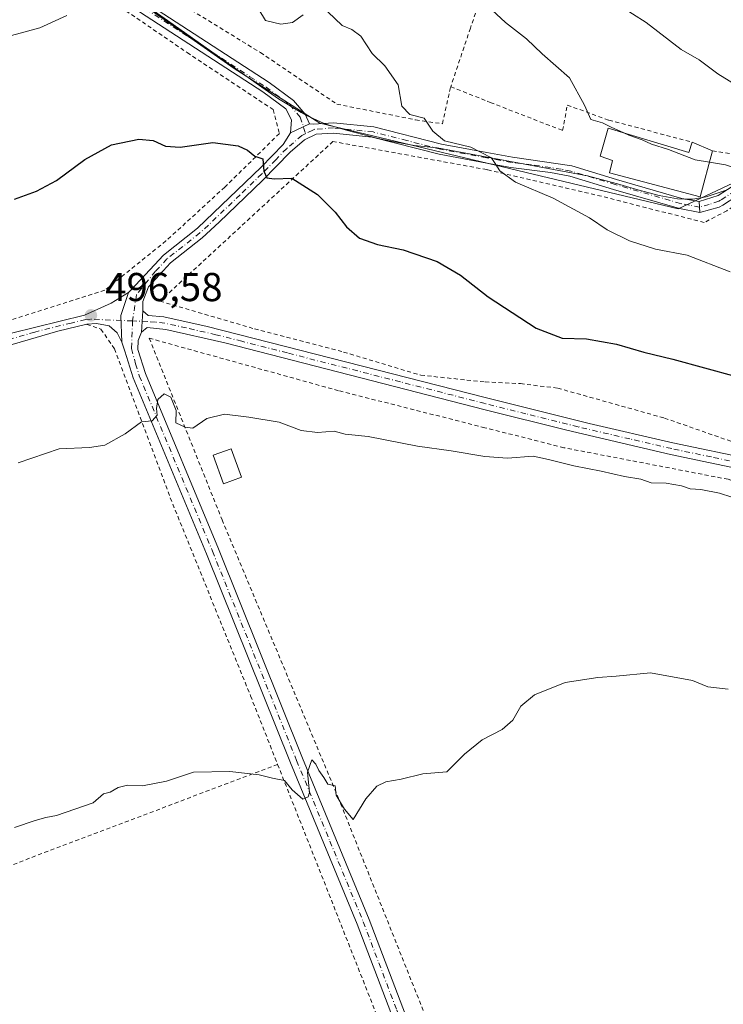
# Model space of a CAD drawing. Units: metres. Extents: x 579890 to 583338, y 4752031 to 4754384.
# Drawn here: x 581420 to 581595, y 4753737 to 4753981 of the extents above; entities that cross this region are included whole.
import ezdxf

# ---------------------------------------------------------------- set-up
doc = ezdxf.new("R2010")
doc.units = ezdxf.units.M
doc.header["$MEASUREMENT"] = 0
doc.linetypes.add('DGN Style 2', pattern=[1.6480167562047852, 0.988810053722871, -0.6592067024819142])
doc.linetypes.add('DGN Style 4', pattern=[2.6384748266838614, 1.318413404963828, -0.6592067024819142, 0.001648016756204785, -0.6592067024819142])
for name, color, linetype, lineweight in [('Alambrada', 7, 'DGN Style 2', 0), ('Camino Cxs', 7, 'Continuous', 0), ('Camino eje', 30, 'DGN Style 4', 13), ('Cultivos leñosos CxS', 92, 'Continuous', 0), ('Curva de nivel maestra', 30, 'Continuous', 30), ('Curva de nivel normal', 30, 'Continuous', 0), ('Edificación ligera Cxs', 1, 'Continuous', 0), ('Edificación religiosa Cxs', 192, 'Continuous', 13), ('Espacio natural protegido', 121, 'Continuous', 13), ('Espacio natural protegido CxS', 121, 'Continuous', 0), ('Pastizal CxS', 92, 'Continuous', 0), ('Pista no pavimentada Cxs', 111, 'Continuous', 0), ('Pista no pavimentada eje', 91, 'DGN Style 4', 0), ('Pista pavimentada Cxs', 135, 'Continuous', 0), ('Pista pavimentada eje', 135, 'DGN Style 4', 0), ('Prado CxS', 92, 'Continuous', 0), ('Punto de cota en terreno', 7, 'Continuous', 0), ('Rótulo de punto de cota en terreno', 7, 'Continuous', 0)]:
    doc.layers.add(name, color=color, linetype=linetype, lineweight=lineweight)
doc.styles.add('Style-Arial', font='txt')

# ---------------------------------------------------------------- blocks, each defined once
blk = doc.blocks.new('*U22')
at = {"layer": 'Prado CxS', "color": 92, "linetype": 'Continuous', "lineweight": 0}
blk.add_polyline3d([(581425.6479000002, 4754002.545299999, 507.2774999999965), (581473.3976999996, 4753968.9911, 502.8559999999998), (581494.6919, 4753955.4397, 501.8227000000043), (581583.7392999995, 4753934.144300001, 508.3592000000062), (581602.8963000001, 4753943.168099999, 510.8441000000021), (581621.6124999998, 4753947.0395, 512.8972999999969), (581637.7462999999, 4753941.2303, 514.0163999999932), (581639.0367000002, 4753914.771299999, 508.4483000000037), (581654.5255000005, 4753905.7345, 507.4492999999929), (581684.2137000002, 4753916.706300001, 511.0598999999929), (581697.7670999998, 4753945.1021, 518.1083999999975), (581685.3217000002, 4753969.414100001, 523.824299999993), (581718.7295000004, 4753972.293099999, 523.1791999999987)], dxfattribs=at)
blk = doc.blocks.new('5PATER')
at = {"layer": 'Cultivos leñosos CxS', "linetype": 'Continuous', "lineweight": 0}
h = blk.add_hatch(color=51, dxfattribs=at)
edge = h.paths.add_edge_path()
edge.add_ellipse((0, 0), major_axis=(-0.1095731443231308, -0.1110710700762829), ratio=0.9994222409660322, start_angle=0, end_angle=360)

msp = doc.modelspace()

# ---------------------------------------------------------------- linework, layer by layer
at = {"layer": 'Alambrada', "color": 7, "linetype": 'DGN Style 2', "lineweight": 0, "extrusion": (0.3555231788464409, -0.9011614895596765, 0.2480145944042544), "elevation": -4077085.249677201, "flags": 128}
msp.add_lwpolyline([(2285503.5017026, 1044294.693793495), (2285436.956258071, 1044298.514465438), (2285354.986608946, 1044297.74285755)], dxfattribs=at)
at = {"layer": 'Alambrada', "color": 7, "linetype": 'DGN Style 2', "lineweight": 0, "extrusion": (0.01156342127197093, -0.02924129743900786, 0.9995054946385089), "elevation": -131793.047101802, "flags": 128}
msp.add_lwpolyline([(2288894.749855448, 4204794.075068993), (2288894.749855448, 4204723.637019743)], dxfattribs=at)
at = {"layer": 'Alambrada', "color": 7, "linetype": 'DGN Style 2', "lineweight": 0}
for points in [[(581447.2100999998, 4754142.4901, 548.979600000006), (581432.5401, 4754116.970100001, 536.2158999999956), (581405.8901000004, 4754080.090100001, 526.4991000000009), (581379.4200999998, 4754042.4101, 516.0155999999988), (581405.0201000003, 4754024.7401, 514.3188999999984), (581430.3000999996, 4754005.690099999, 507.8913999999932), (581460.0100999996, 4753985.220100001, 512.8301999999967), (581479.9401000004, 4753972.9801, 509.1540999999997), (581498.9401000004, 4753960.1801, 507.562699999995), (581518.5000999998, 4753956.2501, 508.133600000001), (581525.1401000004, 4753955.300100001, 508.3383999999933), (581527.2100999998, 4753964.5001, 510.8215000000055)], [(581592.2100999998, 4753948.5701, 514.4640999999974), (581606.0500999996, 4753946.420100001, 521.4621999999945), (581627.7801000001, 4753964.3301, 531.3610999999946), (581653.1700999998, 4753982.170100001, 538.5543999999937), (581668.8901000004, 4753993.850099999, 538.6993999999977), (581676.7001, 4754001.9301, 544.5201999999991), (581682.0100999996, 4754011.540100001, 546.5666000000056), (581678.4901000002, 4754021.9301, 548.5310000000027), (581674.1401000004, 4754028.2501, 548.2020000000048), (581667.5301000001, 4754034.7401, 550.8108000000066), (581651.2100999998, 4754046.0101, 551.5166999999929), (581607.2901, 4754069.460100001, 550.921100000007), (581562.7801000001, 4754088.8101, 552.6765000000014), (581556.6901000004, 4754065.690099999, 534.6052999999956), (581545.7801000001, 4754025.460100001, 523.9602000000014), (581539.2600999996, 4754000.3301, 516.2200000000012), (581536.5100999996, 4753992.170100001, 518.5476000000053), (581532.1001000004, 4753979.0601, 513.3614999999991), (581527.2100999998, 4753964.5001, 510.8215000000055)], [(581361.3201000001, 4754042.590100001, 516.8411000000051), (581365.5701000001, 4754039.300100001, 516.314400000003), (581395.5301000001, 4754019.610099999, 511.1065999999992), (581435.6601, 4753990.8101, 506.1977999999945), (581461.7301000003, 4753972.9801, 510.3273000000045), (581483.1001000004, 4753958.8201, 505.7308000000049), (581484.6601, 4753952.890100001, 503.7455000000046), (581471.1001000004, 4753939.540100001, 500.4870999999985), (581456.4901000002, 4753926.1801, 498.8396999999969), (581441.2901, 4753913.940099999, 498.0718000000052), (581375.6501000002, 4753893.220100001, 499.0212000000029), (581338.3400999998, 4753882.420100001, 501.9817999999942)], [(581527.2100999998, 4753964.5001, 510.8215000000055), (581536.2801000001, 4753960.890100001, 509.2275999999983), (581537.0500999996, 4753960.5801, 509.8151000000071), (581555.0100999996, 4753953.610099999, 515.511599999998), (581556.1700999998, 4753959.9301, 514.8208000000013), (581566.4901000002, 4753956.170100001, 513.4302000000025), (581587.2100999998, 4753950.7401, 522.905700000003)], [(581629.2600999996, 4753954.7301, 531.4005999999936), (581614.9401000004, 4753946.9801, 524.4611000000004), (581595.8201000001, 4753933.690099999, 508.8785999999964), (581590.1801000005, 4753930.7401, 508.2810999999929), (581566.2600999996, 4753936.9001, 507.732600000003), (581536.3701, 4753943.850099999, 505.4839000000065), (581536.1601, 4753943.9001, 505.4713000000047), (581497.9700999996, 4753950.890100001, 501.9107999999979), (581455.0100999996, 4753911.220100001, 496.9149999999936), (581478.4901000002, 4753904.340100001, 496.9296999999933), (581500.6201, 4753898.5801, 497.4324999999953), (581519.7801000001, 4753892.8201, 496.795499999993), (581535.7801000001, 4753891.1601, 498.040599999993), (581544.5301000001, 4753890.7301, 501.6870999999956), (581553.7801000001, 4753889.610099999, 505.6609999999928), (581580.3000999996, 4753882.170100001, 498.7848999999987), (581598.8901000004, 4753875.690099999, 497.5663000000059), (581621.1401000004, 4753870.1801, 497.8794000000053), (581635.6501000002, 4753867.460100001, 502.3117000000057), (581659.5301000001, 4753863.850099999, 508.8435999999929), (581668.2100999998, 4753861.140100001, 500.1502000000037), (581682.4200999998, 4753858.970100001, 500.3910999999935), (581693.6601, 4753858.890100001, 499.7685999999958)], [(581436.8201000001, 4753905.460100001, 498.770399999994), (581440.3400999998, 4753904.2601, 496.9379000000045), (581443.7301000003, 4753899.380100001, 496.2024999999995), (581457.5701000001, 4753862.350099999, 493.9606000000058), (581477.5000999998, 4753813.140100001, 491.1824999999953), (581484.2301000003, 4753796.130100001, 490.4149000000034)], [(581631.6901000004, 4753857.050100001, 504.2109999999957), (581596.1001000004, 4753866.970100001, 498.9922999999981), (581555.3300999999, 4753874.8201, 499.1803999999975), (581535.6901000004, 4753879.790100001, 498.5008999999991), (581499.3400999998, 4753888.9801, 497.9640999999974), (581452.3300999999, 4753902.020099999, 497.6091000000015), (581470.4200999998, 4753856.9101, 496.7428000000073), (581499.2600999996, 4753787.940099999, 493.5859999999957), (581523.6901000004, 4753726.7401, 490.6027999999933), (581534.3901000004, 4753700.020099999, 495.1442999999999), (581561.5301000001, 4753632.1801, 489.1949000000022), (581562.2701000003, 4753630.270099999, 489.9860999999946)]]:
    msp.add_polyline3d(points, dxfattribs=at)
at = {"layer": 'Camino Cxs', "color": 7, "linetype": 'Continuous', "lineweight": 0, "extrusion": (0.02905361916282689, -0.4563127247545009, 0.8893450311553243), "elevation": -2151930.084224368, "flags": 128}
msp.add_lwpolyline([(882487.0424664004, 4186713.079617401), (882487.0424664004, 4186710.071328809)], dxfattribs=at)
at = {"layer": 'Camino Cxs', "color": 7, "linetype": 'Continuous', "lineweight": 0, "extrusion": (-0.4541250870115293, -0.04759281509878965, 0.8896658526085756), "elevation": -489858.9653296004, "flags": 128}
msp.add_lwpolyline([(-4667403.187411906, 955531.0980452164), (-4667409.800088732, 955531.638766682), (-4667415.326525497, 955534.3699685447)], dxfattribs=at)
at = {"layer": 'Camino Cxs', "color": 7, "linetype": 'Continuous', "lineweight": 0}
for points in [[(581601.9600999998, 4753939.7401, 512.648000000001), (581594.7801000001, 4753935.100099999, 509.1064000000042), (581593.9200999998, 4753934.610099999, 509.0406999999978), (581589.1101000002, 4753933.270099999, 509.2410999999993), (581588.9401000004, 4753935.940099999, 510.616599999994), (581593.6601, 4753937.460100001, 509.5087000000058), (581600.5800999999, 4753941.940099999, 513.4799999999959)], [(581588.9401000004, 4753935.940099999, 510.616599999994), (581593.6601, 4753937.460100001, 509.5087000000058), (581600.5800999999, 4753941.940099999, 513.4799999999959)], [(581601.9600999998, 4753939.7401, 512.648000000001), (581594.7801000001, 4753935.100099999, 509.1064000000042), (581593.9200999998, 4753934.610099999, 509.0406999999978), (581589.1101000002, 4753933.270099999, 509.2410999999993)], [(581284.2600999996, 4753859.3101, 498.5020999999979), (581283.5900999998, 4753861.590100001, 499.9584000000032), (581296.7901, 4753865.450099999, 501.1281000000017), (581314.1700999998, 4753871.4101, 502.354800000001), (581347.2001, 4753881.220100001, 501.4481999999989), (581380.5800999999, 4753891.7301, 499.9942000000011), (581418.1300999997, 4753903.290100001, 499.9472999999998), (581436.2801000001, 4753907.780099999, 500.5158999999985), (581442.9001000002, 4753910.7501, 497.2507999999943), (581447.1601, 4753913.390100001, 497.8249000000069)], [(581445.5302999998, 4753901.013699999, 496.3309000000008), (581444.3400999998, 4753903.390100001, 496.3626999999979), (581442.3800999997, 4753905.0701, 496.4615000000049), (581439.2200999996, 4753905.710100001, 497.8555999999954), (581436.8201000001, 4753905.470100001, 498.7774000000064), (581429.6601, 4753903.800100001, 498.8714999999939), (581390.1401000004, 4753892.220100001, 500.1876000000047), (581343.1101000002, 4753877.470100001, 499.1364999999933), (581314.9001000002, 4753869.1501, 499.6938999999985), (581300.2620999999, 4753864.1249, 498.4959999999992)]]:
    msp.add_polyline3d(points, dxfattribs=at)
msp.add_polyline3d([(581445.5302999998, 4753901.013699999, 496.3309000000008), (581444.3400999998, 4753903.390100001, 496.3626999999979), (581442.3800999997, 4753905.0701, 496.4615000000049), (581439.2200999996, 4753905.710100001, 497.8555999999954), (581436.8201000001, 4753905.470100001, 498.7774000000064), (581429.6601, 4753903.800100001, 498.8714999999939), (581390.1401000004, 4753892.220100001, 500.1876000000047), (581343.1101000002, 4753877.470100001, 499.1364999999933), (581314.9001000002, 4753869.1501, 499.6938999999985), (581297.5100999996, 4753863.1801, 498.5011999999988), (581284.2600999996, 4753859.3101, 498.5020999999979), (581283.5900999998, 4753861.590100001, 499.9584000000032), (581296.7901, 4753865.450099999, 501.1281000000017), (581314.1700999998, 4753871.4101, 502.354800000001), (581347.2001, 4753881.220100001, 501.4481999999989), (581380.5800999999, 4753891.7301, 499.9942000000011), (581418.1300999997, 4753903.290100001, 499.9472999999998), (581436.2801000001, 4753907.780099999, 500.5158999999985), (581442.9001000002, 4753910.7501, 497.2507999999943), (581447.1601, 4753913.390100001, 497.8249000000069), (581445.3195000002, 4753907.640500001, 496.5777999999991)], close=True, dxfattribs=at)
at = {"layer": 'Camino eje', "color": 30, "linetype": 'DGN Style 4', "lineweight": 13}
for points in [[(581667.1700999998, 4753976.475099999, 531.4419000000053), (581665.5900999998, 4753973.835100001, 531.6300999999949), (581663.7500999998, 4753970.7751, 529.4455000000017), (581661.9901000002, 4753969.655099999, 529.2675000000017), (581659.8501000004, 4753968.380100001, 531.6242000000057), (581655.2251000004, 4753967.640100001, 535.5032999999967), (581650.7451, 4753966.920100001, 536.5400999999983), (581650.0201000003, 4753966.6801, 536.542300000001), (581644.5450999998, 4753964.725099999, 536.1051000000007), (581639.9501, 4753963.065099999, 535.6940000000031), (581637.7050999999, 4753962.0601, 535.5111999999936), (581633.2351000002, 4753959.950099999, 533.3133999999991), (581628.7100999998, 4753957.6501, 532.5090999999958), (581624.4851000002, 4753955.370100001, 531.6181999999973), (581620.2500999998, 4753952.9101, 530.4079000000056), (581618.1451000003, 4753951.640100001, 529.0095000000001), (581608.7950999998, 4753945.405099999, 522.454899999997), (581601.2701000003, 4753940.840100001, 513.2133999999933), (581597.8101000004, 4753938.600099999, 509.7206000000006), (581594.2200999996, 4753936.280099999, 509.3035999999993), (581593.7901, 4753936.0351, 509.2736000000005), (581591.4301000005, 4753935.2751, 509.5046000000002), (581589.0251000002, 4753934.6051, 509.9180999999954)], [(581448.1889000004, 4753906.3113, 496.5363000000071), (581437.7500999998, 4753906.745100001, 499.1012999999948), (581436.5500999996, 4753906.6251, 499.7474999999977), (581432.9700999996, 4753905.790100001, 501.0415000000066), (581423.8951000003, 4753903.545100001, 498.8521000000038), (581404.1350999996, 4753897.755100001, 498.603099999993), (581385.3601000002, 4753891.975099999, 500.4092999999993), (581361.8450999996, 4753884.600099999, 505.382500000007), (581345.1551000001, 4753879.345100001, 500.1296000000002), (581328.6401000004, 4753874.440099999, 501.8877000000066), (581314.5351, 4753870.280099999, 501.0277999999962), (581305.8450999996, 4753867.300100001, 498.5259999999981), (581297.1501000002, 4753864.315099999, 499.8249000000069), (581290.5251000002, 4753862.380100001, 499.7375000000029), (581283.9250999996, 4753860.450099999, 499.2669000000024)]]:
    msp.add_polyline3d(points, dxfattribs=at)
at = {"layer": 'Curva de nivel maestra', "color": 30, "linetype": 'Continuous', "lineweight": 30, "elevation": 500, "flags": 128}
msp.add_lwpolyline([(581418.8600000005, 4753936.590100001), (581424.3399999999, 4753938.550100001), (581429.3399999999, 4753941.2301), (581436.3399999999, 4753946.420100001), (581443, 4753950.040100001), (581449.7400000002, 4753951.460100001), (581453.2800000003, 4753951.1601), (581456.4100000003, 4753949.710100001), (581460, 4753949.5101), (581468.1100000005, 4753950.620100001), (581474.4199999999, 4753949.8101), (581476.7400000002, 4753948.7501), (581478.5800000001, 4753947.270099999), (581480.5800000001, 4753946.600099999), (581480.8200000003, 4753943.5101), (581481.5300000003, 4753941.880100001), (581483.3399999999, 4753941.590100001), (581487.7400000002, 4753941.8101), (581494.1200000001, 4753937.7601), (581498.54, 4753933.3101), (581501.3099999996, 4753929.6601), (581504.54, 4753926.890100001), (581509.04, 4753925.280099999), (581515.3700000001, 4753923.950099999), (581523.8600000005, 4753921.100099999), (581529.6600000003, 4753917.670100001), (581536.54, 4753912.290100001), (581548.4100000003, 4753904.5101), (581554.9299999997, 4753902.0601), (581560.9600000001, 4753901.840100001), (581568.3600000005, 4753900.5601), (581575.1699999999, 4753898.520099999), (581582.4000000004, 4753896.840100001), (581598.1399999997, 4753892.4801)], dxfattribs=at)
at = {"layer": 'Curva de nivel normal', "color": 30, "linetype": 'Continuous', "lineweight": 0, "flags": 128}
for points, elevation in [([(581558.7699999996, 4753991.289999999), (581575.7400000002, 4753980.42), (581584.4100000003, 4753973.76), (581588.9600000001, 4753971.17), (581593.5700000003, 4753967.710000001), (581601.9800000004, 4753962.51), (581611.2699999996, 4753959.189999999), (581615.9900000002, 4753957.980000001), (581621.8200000003, 4753958.17), (581626.3399999999, 4753957.359999999), (581627.75, 4753955.76), (581629.04, 4753952.390000001), (581647.54, 4753936.890000001), (581652.2300000004, 4753930.91), (581656.2000000002, 4753926.880000001), (581661.3700000001, 4753925.08), (581671.2800000003, 4753925.630000001), (581682.6699999999, 4753927.92), (581687, 4753929.789999999), (581691, 4753933.279999999)], 515), ([(581532.9600000001, 4753987.789999999), (581540.79, 4753980.470000001), (581546.04, 4753976.380000001), (581549.9600000001, 4753972.680000001), (581556.7100000001, 4753966.74), (581560.4100000003, 4753959.930000001), (581562.04, 4753956.390000001), (581564.8799999999, 4753955.560000001), (581567.0599999996, 4753954.41), (581570.1838999996, 4753953.0089)], 510), ([(581479.5499999998, 4753983.710000001), (581481.1799999997, 4753980.960000001), (581485.0499999998, 4753980.07), (581487.8899999997, 4753980.430000001), (581490.5599999996, 4753982.34)], 505), ([(581496.7000000002, 4753983.060000001), (581500.29, 4753979.710000001), (581502.6600000003, 4753978.74), (581504.8499999996, 4753977.029999999), (581507.7400000002, 4753972.75), (581510.8799999999, 4753969.720000001), (581514.1299999999, 4753964.980000001), (581515.04, 4753959.640000001), (581517.0599999996, 4753957.600000001), (581520.5800000001, 4753956.65), (581522.7699999996, 4753953.439999999), (581525.6799999997, 4753951.09), (581532.2400000002, 4753949.480000001), (581537.3499999996, 4753946.859999999), (581539.3799999999, 4753943.59), (581543.3399999999, 4753940.75), (581552.6299999999, 4753936.77), (581561.7199999997, 4753931.939999999), (581566.0899999999, 4753928.92), (581571.6299999999, 4753926.180000001), (581578.0700000003, 4753924.15), (581585.9199999999, 4753922.640000001), (581596.6600000003, 4753918.470000001)], 505), ([(581417.2000000002, 4753977.01), (581425.1399999997, 4753979.16), (581431.8700000001, 4753982.210000001)], 505), ([(581570.1838999996, 4753953.0089), (581571.4299999997, 4753952.449999999), (581574.79, 4753951.33), (581577.1200000001, 4753950.24), (581581.3399999999, 4753948.890000001), (581587.9500000002, 4753946.33), (581591.4504000006, 4753945.739600001)], 510), ([(581591.4504000006, 4753945.739600001), (581595.4800000004, 4753945.060000001), (581598.8499999996, 4753943.9), (581601.7400000002, 4753942.609999999), (581605.1600000003, 4753940.17), (581612.5599999996, 4753937.390000001), (581627.0199999996, 4753929.77), (581636.8300000001, 4753923.609999999), (581643.7400000002, 4753920.09), (581648.4800000004, 4753918.100000001), (581657.8399999999, 4753912.949999999), (581664.8600000005, 4753910.189999999), (581669.9500000002, 4753910.300000001), (581678.5999999996, 4753912.859999999), (581684.4800000004, 4753915.09), (581690.5800000001, 4753916.02), (581702.3099999996, 4753916.140000001)], 510), ([(581419.7400000002, 4753871.08), (581430, 4753874.560000001), (581437.4600000001, 4753874.880000001), (581441.2800000003, 4753875.480000001), (581446.3399999999, 4753878.24), (581450.4299999997, 4753881.220000001), (581453.0499999998, 4753881.52), (581454.3099999996, 4753882.9), (581454.1100000005, 4753884.550000001), (581454.4600000001, 4753886.82), (581456.0800000001, 4753888.180000001), (581457.7000000002, 4753887.390000001), (581459, 4753884.02), (581458.9600000001, 4753880.980000001), (581461.29, 4753879.939999999), (581463.1799999997, 4753879.67), (581466.6699999999, 4753882.109999999), (581471, 4753883.130000001), (581477.0899999999, 4753882.359999999), (581484.6200000001, 4753881.180000001), (581490.0300000003, 4753879.050000001), (581494.1600000003, 4753878.550000001), (581498.2300000004, 4753878.9), (581501, 4753878.17), (581506.6699999999, 4753877.609999999), (581519, 4753875.16), (581527.3399999999, 4753874.07), (581535.6699999999, 4753872.66), (581541.3499999996, 4753872.25), (581547.7100000001, 4753872.720000001), (581551.54, 4753871.890000001), (581557.8099999996, 4753870.33), (581564.5999999996, 4753869.01), (581570.3700000001, 4753867.65), (581574.4100000003, 4753866.960000001), (581577.0199999996, 4753866.109999999), (581580.7199999997, 4753866.02), (581584.5599999996, 4753865.34), (581586.7199999997, 4753864.619999999), (581589.3399999999, 4753864.430000001), (581594, 4753863.52), (581597, 4753862.550000001)], 495), ([(581418.9000000004, 4753780.49), (581424, 4753782.230000001), (581426.6699999999, 4753782.970000001), (581429.3399999999, 4753783.460000001), (581438.4100000003, 4753786.619999999), (581440.9400000004, 4753788.82), (581442.6100000005, 4753789.220000001), (581444.6399999997, 4753790.4), (581446.9199999999, 4753790.980000001), (581450.6799999997, 4753790.83), (581456.5899999999, 4753791.99), (581463.3399999999, 4753794.220000001), (581472.3399999999, 4753794.359999999), (581479.6699999999, 4753793.539999999), (581482.9500000002, 4753792.699999999), (581485.9100000003, 4753792.17), (581487.8200000003, 4753789.779999999), (581490.4699999997, 4753787.480000001), (581491.8300000001, 4753788.050000001), (581492.1100000005, 4753789.16), (581491.6399999997, 4753794.24), (581492.7300000004, 4753797.279999999), (581493.7300000004, 4753796.180000001), (581494.4600000001, 4753794.609999999), (581495.7000000002, 4753792.9), (581496.7300000004, 4753791.210000001), (581498.4900000002, 4753790.84), (581498.7800000003, 4753788.460000001), (581500.8099999996, 4753785.029999999), (581502.9900000002, 4753782.480000001), (581506.1100000005, 4753787.59), (581508.8799999999, 4753790.75), (581511.0700000003, 4753791.77), (581514.9000000004, 4753792.5), (581520.2599999999, 4753793.800000001), (581526.2300000004, 4753794.27), (581530.6699999999, 4753798.66), (581535, 4753802.220000001), (581540, 4753804.84), (581542.6699999999, 4753807.130000001), (581544.6699999999, 4753810.630000001), (581548, 4753813.390000001), (581555.6699999999, 4753816.51), (581563.7400000002, 4753817.76), (581568.3300000001, 4753818.02), (581576.8399999999, 4753818.890000001), (581587.2300000004, 4753816.939999999), (581591.0599999996, 4753815.41), (581596.1500000004, 4753814.84)], 490)]:
    msp.add_lwpolyline(points, dxfattribs=dict(at, elevation=elevation))
at = {"layer": 'Edificación ligera Cxs', "color": 1, "linetype": 'Continuous', "lineweight": 0}
msp.add_polyline3d([(581475.2401000002, 4753867.470100001, 494.6009999999952), (581470.8101000004, 4753865.870100001, 496.4125000000058), (581468.2401000002, 4753872.970100001, 497.5118999999977), (581472.6801000005, 4753874.5701, 494.3938999999955), (581475.2401000002, 4753867.470100001, 494.6009999999952)], dxfattribs=at)
msp.add_3dface([(581475.2401000002, 4753867.470100001, 497.5118999999977), (581470.8101000004, 4753865.870100001, 497.5118999999977), (581468.2401000002, 4753872.970100001, 497.5118999999977), (581472.6801000005, 4753874.5701, 497.5118999999977)], dxfattribs=at)
at = {"layer": 'Edificación religiosa Cxs', "color": 192, "linetype": 'Continuous', "lineweight": 13, "elevation": 522.905700000003, "flags": 128}
msp.add_lwpolyline([(581566.3000999996, 4753954.170100001), (581586.3701, 4753948.170100001), (581587.2100999998, 4753950.7401), (581592.2100999998, 4753948.5701), (581589.1401000004, 4753937.130100001), (581566.6501000002, 4753943.140100001), (581567.3701, 4753946.170100001), (581564.3000999996, 4753947.220100001)], close=True, dxfattribs=at)
at = {"layer": 'Edificación religiosa Cxs', "color": 192, "linetype": 'Continuous', "lineweight": 13, "extrusion": (-0.3993051015209409, -0.5164277741886973, 0.7575340190023541), "elevation": -2686906.820428334, "flags": 128}
msp.add_lwpolyline([(-2447842.705451827, 3118797.477386041), (-2447823.157932941, 3118807.417402681), (-2447824.065437067, 3118810.779557243)], dxfattribs=at)
at = {"layer": 'Edificación religiosa Cxs', "color": 192, "linetype": 'Continuous', "lineweight": 13, "extrusion": (0.7706485442461084, -0.3344614682028111, 0.5424355699426189), "elevation": -1141530.364830561, "flags": 128}
msp.add_lwpolyline([(4592495.702828875, 737687.7668415951), (4592495.702828875, 737677.7184829949)], dxfattribs=at)
at = {"layer": 'Edificación religiosa Cxs', "color": 192, "linetype": 'Continuous', "lineweight": 13}
msp.add_polyline3d([(581592.2100999998, 4753948.5701, 514.4640999999974), (581589.1401000004, 4753937.130100001, 511.1230999999971), (581566.6501000002, 4753943.140100001, 512.2660999999935), (581567.3701, 4753946.170100001, 513.4122000000061), (581564.3000999996, 4753947.220100001, 512.674199999994), (581566.3000999996, 4753954.170100001, 514.222099999999)], dxfattribs=at)
at = {"layer": 'Espacio natural protegido', "color": 121, "linetype": 'Continuous', "lineweight": 13, "flags": 128}
msp.add_lwpolyline([(581401.9855999987, 4754019.368400001), (581456.904899999, 4753980.9791), (581480.3135999986, 4753964.345000001), (581484.4215999993, 4753961.4939), (581490.037499998, 4753958.049900004), (581491.2004999989, 4753957.4309), (581495.756499999, 4753955.367900001), (581496.7785000004, 4753954.989800001), (581501.5853999986, 4753953.618799998), (581509.2314000002, 4753951.6507), (581512.7723999993, 4753950.848699999), (581518.1633999994, 4753949.915600001), (581523.8242999989, 4753949.273600002), (581561.1612000002, 4753942.366200003), (581568.6642000001, 4753940.351199999), (581573.7270999983, 4753938.868100001), (581578.9741, 4753937.485099998), (581583.5530999989, 4753936.677), (581585.3410999994, 4753936.530000002), (581587.3151000005, 4753936.527000003), (581590.6260999995, 4753937.146900001), (581595.3740999994, 4753938.728899999)], dxfattribs=at)
at = {"layer": 'Espacio natural protegido CxS', "color": 121, "linetype": 'Continuous', "lineweight": 0, "flags": 128}
msp.add_lwpolyline([(581595.3741000004, 4753938.7289), (581590.6261000005, 4753937.1469), (581587.3151000014, 4753936.527000002), (581585.3411000003, 4753936.53), (581583.5530999998, 4753936.676999999), (581578.9741000008, 4753937.485099999), (581573.727099999, 4753938.8681), (581568.6642000009, 4753940.351199999), (581561.161200001, 4753942.366200001), (581523.8242999997, 4753949.273600001), (581518.1634000002, 4753949.9156), (581512.7724000001, 4753950.848699999), (581509.2314000009, 4753951.650699999), (581501.5853999994, 4753953.618799999), (581496.7785000011, 4753954.989800001), (581495.7564999999, 4753955.3679), (581491.2004999997, 4753957.430899999), (581490.0374999989, 4753958.049900002), (581484.4216000001, 4753961.493899999), (581480.3135999994, 4753964.345000001), (581456.9048999998, 4753980.979099999), (581401.9855999995, 4754019.3684)], dxfattribs=at)
at = {"layer": 'Pastizal CxS', "color": 92, "linetype": 'Continuous', "lineweight": 0}
for points in [[(581402.4140999997, 4754203.938100001, 547.2091999999975), (581482.5670999996, 4754080.601299999, 527.9809999999999), (581522.2379000001, 4754089.342700001, 537.1398000000045), (581558.3646999998, 4754081.4705, 537.7434999999969), (581578.2669000002, 4754077.134099999, 538.217499999999), (581640.8243000006, 4754044.6461, 536.2402000000002), (581659.9373000005, 4754031.389900001, 536.0141000000004), (581652.0686999997, 4754019.096100001, 532.5304000000033), (581648.7613000004, 4754012.481500001, 530.7201999999961), (581634.7043000003, 4754005.040300001, 527.2973000000056), (581635.5311000004, 4753995.117699999, 524.9866000000038), (581636.3580999998, 4753983.542099999, 523.1437000000005), (581632.2229000004, 4753970.312100001, 519.5583999999944), (581621.4738999996, 4753961.2171, 516.1892999999982), (581613.2046999997, 4753952.1217, 513.515400000004), (581602.8963000001, 4753943.168099999, 510.8441000000021), (581583.7392999995, 4753934.144300001, 508.3592000000062), (581494.6919, 4753955.4397, 501.8227000000043), (581473.3976999996, 4753968.9911, 502.8559999999998), (581425.6479000002, 4754002.545299999, 507.2774999999965), (581357.2496999997, 4754045.134099999, 514.7434000000068)], [(581357.2496999997, 4754045.134099999, 514.7434000000068), (581425.6479000002, 4754002.545299999, 507.2774999999965), (581473.3976999996, 4753968.9911, 502.8559999999998), (581494.6919, 4753955.4397, 501.8227000000043), (581583.7392999995, 4753934.144300001, 508.3592000000062), (581602.8963000001, 4753943.168099999, 510.8441000000021)]]:
    msp.add_polyline3d(points, dxfattribs=at)
at = {"layer": 'Pista no pavimentada Cxs', "color": 111, "linetype": 'Continuous', "lineweight": 0, "extrusion": (-0.1571000266087409, -0.07590143552203478, 0.9846616442845875), "elevation": -451689.2948660579, "flags": 128}
msp.add_lwpolyline([(-4027576.038411483, 2552019.809777378), (-4027576.038411484, 2552025.121720108)], dxfattribs=at)
at = {"layer": 'Pista no pavimentada Cxs', "color": 111, "linetype": 'Continuous', "lineweight": 0, "extrusion": (0.002631932254446872, 0.03474150572054662, 0.9993928660506224), "elevation": 167184.6730242512, "flags": 128}
msp.add_lwpolyline([(-220673.8305892823, -4781326.883499619), (-220673.8305892823, -4781321.585152975)], dxfattribs=at)
at = {"layer": 'Pista no pavimentada Cxs', "color": 111, "linetype": 'Continuous', "lineweight": 0}
for points in [[(581398.0301000001, 4754022.640100001, 511.3748999999953), (581432.9901000002, 4753997.790100001, 506.6190999999963), (581454.2701000003, 4753983.630100001, 507.965200000006), (581482.1501000002, 4753965.550100001, 506.8365999999951), (581488.2001, 4753961.0701, 506.2837), (581491.0900999998, 4753957.6801, 503.7252000000008), (581492.1369000003, 4753955.282500001, 502.8790000000009), (581487.4272999996, 4753953.007099999, 501.9521999999997), (581487.6388999998, 4753956.261499999, 502.5332999999956), (581486.2600999996, 4753958.9801, 504.6209999999992), (581480.5401, 4753963.220100001, 504.1125999999931), (581448.5500999996, 4753984.0001, 508.5926000000036), (581431.3901000004, 4753995.460100001, 506.4133000000002), (581380.2301000003, 4754032.0101, 513.1717000000062)], [(581487.4272999996, 4753953.007099999, 501.9521999999997), (581487.6388999998, 4753956.261499999, 502.5332999999956), (581486.2600999996, 4753958.9801, 504.6209999999992), (581480.5401, 4753963.220100001, 504.1125999999931), (581448.5500999996, 4753984.0001, 508.5926000000036), (581431.3901000004, 4753995.460100001, 506.4133000000002), (581380.2301000003, 4754032.0101, 513.1717000000062)], [(581398.0301000001, 4754022.640100001, 511.3748999999953), (581432.9901000002, 4753997.790100001, 506.6190999999963), (581454.2701000003, 4753983.630100001, 507.965200000006), (581482.1501000002, 4753965.550100001, 506.8365999999951), (581488.2001, 4753961.0701, 506.2837), (581491.0900999998, 4753957.6801, 503.7252000000008), (581492.1369000003, 4753955.282500001, 502.8790000000009)], [(581601.5000999998, 4753868.9801, 498.1481000000058), (581581.7801000001, 4753873.140100001, 497.8494999999967), (581556.0701000001, 4753879.1601, 501.6022999999987), (581535.7301000003, 4753884.2501, 498.0638999999938), (581471.0800999999, 4753900.840100001, 497.7844999999944), (581456.4600999998, 4753904.190099999, 497.3362000000052), (581451.8201000001, 4753904.670100001, 496.9208999999974), (581450.3800999997, 4753903.550100001, 496.8693000000058), (581450.7801000001, 4753908.8301, 496.684699999998), (581452.0800999999, 4753907.640100001, 496.5173000000068), (581455.9200999998, 4753907.3301, 496.6254999999946), (581466.7001, 4753904.950099999, 496.8414000000049), (581535.7500999998, 4753887.3201, 497.8845000000001), (581561.6300999997, 4753880.850099999, 500.9137000000047), (581582.4200999998, 4753876.030099999, 498.8775000000023), (581602.1700999998, 4753871.870100001, 498.0081000000064)], [(581450.7801000001, 4753908.8301, 496.684699999998), (581452.0800999999, 4753907.640100001, 496.5173000000068), (581455.9200999998, 4753907.3301, 496.6254999999946), (581466.7001, 4753904.950099999, 496.8414000000049), (581535.7500999998, 4753887.3201, 497.8845000000001), (581561.6300999997, 4753880.850099999, 500.9137000000047), (581582.4200999998, 4753876.030099999, 498.8775000000023), (581602.1700999998, 4753871.870100001, 498.0081000000064), (581620.0800999999, 4753867.3101, 497.901199999993), (581629.9401000004, 4753865.290100001, 501.0896999999969), (581653.8601000002, 4753857.9901, 508.4002999999939), (581665.4101, 4753855.200099999, 501.4400000000023), (581675.2701000003, 4753853.5601, 499.6091000000015), (581686.0500999996, 4753852.390100001, 499.2369000000036), (581724.4301000005, 4753851.620100001, 501.2030999999988), (581766.3300999999, 4753850.9801, 495.5071000000025), (581791.3101000004, 4753850.3201, 495.4392999999982), (581877.8901000004, 4753846.0601, 494.4793000000063), (581912.8800999997, 4753845.520099999, 492.7535999999964), (581969.2001, 4753843.340100001, 503.847299999994)], [(581960.1801000005, 4753840.5601, 498.5178000000015), (581893.7301000003, 4753842.6601, 496.8217000000004), (581839.4200999998, 4753844.6601, 494.9808000000049), (581784.5000999998, 4753847.690099999, 495.1235000000015), (581751.1801000005, 4753848.210100001, 496.0108999999939), (581724.3800999997, 4753848.6601, 499.4833999999974), (581688.4700999996, 4753849.3201, 497.7983999999997), (581675.7301000003, 4753850.5101, 498.8274999999995), (581664.8300999999, 4753852.300100001, 500.8916999999929), (581655.1001000004, 4753854.5801, 507.367499999993), (581629.2200999996, 4753862.420100001, 501.9453999999969), (581619.4200999998, 4753864.420100001, 498.4995000000054), (581601.5000999998, 4753868.9801, 498.1481000000058), (581581.7801000001, 4753873.140100001, 497.8494999999967), (581556.0701000001, 4753879.1601, 501.6022999999987), (581535.7301000003, 4753884.2501, 498.0638999999938), (581471.0800999999, 4753900.840100001, 497.7844999999944), (581456.4600999998, 4753904.190099999, 497.3362000000052), (581451.8201000001, 4753904.670100001, 496.9208999999974), (581450.3800999997, 4753903.550100001, 496.8693000000058)]]:
    msp.add_polyline3d(points, dxfattribs=at)
at = {"layer": 'Pista no pavimentada eje', "color": 91, "linetype": 'DGN Style 4', "lineweight": 0}
for points in [[(581403.7681, 4754016.8673, 510.5056999999942), (581421.2481000006, 4754004.442299999, 507.8147999999928), (581432.1901000004, 4753996.6251, 506.4642000000022), (581440.7701000003, 4753990.895099999, 509.5154000000039), (581451.4101, 4753983.815099999, 508.0507000000071), (581463.4062999999, 4753976.022500001, 513.8271999999997), (581477.3463000003, 4753966.9825, 504.7502999999998), (581481.3450999996, 4753964.3851, 505.3867999999929), (581487.2301000003, 4753960.0251, 505.2467000000034), (581489.8350999998, 4753956.970100001, 503.1272000000026), (581491.1945000002, 4753952.841499999, 501.8366999999998)], [(581601.8350999998, 4753870.425100001, 498.0632000000041), (581591.9600999998, 4753872.505100001, 497.3377000000037), (581582.1001000004, 4753874.585100001, 498.3527999999933), (581571.7050999999, 4753876.995100001, 498.3206000000064), (581558.8501000004, 4753880.005100001, 501.7198999999965), (581545.9101, 4753883.2401, 502.5954999999958), (581535.7401000002, 4753885.7851, 497.9732999999979), (581514.7131000003, 4753891.1809, 497.0179000000062), (581486.6485000001, 4753898.3463, 496.8880000000063), (581475.3504999997, 4753901.2455, 497.3274999999995), (581468.8901000004, 4753902.895099999, 496.823000000004), (581461.5800999999, 4753904.5701, 496.8625000000029), (581456.1901000004, 4753905.7601, 496.9756999999955), (581453.8701, 4753906.0001, 496.821299999996), (581451.9501, 4753906.155099999, 496.7087999999931), (581448.1889000004, 4753906.3113, 496.5363000000071)]]:
    msp.add_polyline3d(points, dxfattribs=at)
at = {"layer": 'Pista pavimentada Cxs', "color": 135, "linetype": 'Continuous', "lineweight": 0, "extrusion": (-0.1571000266087409, -0.07590143552203478, 0.9846616442845875), "elevation": -451689.2948660579, "flags": 128}
msp.add_lwpolyline([(-4027576.038411483, 2552019.809777378), (-4027576.038411484, 2552025.121720108)], dxfattribs=at)
at = {"layer": 'Pista pavimentada Cxs', "color": 135, "linetype": 'Continuous', "lineweight": 0, "extrusion": (0.02905361916282689, -0.4563127247545009, 0.8893450311553243), "elevation": -2151930.084224368, "flags": 128}
msp.add_lwpolyline([(882487.0424664004, 4186713.079617401), (882487.0424664004, 4186710.071328809)], dxfattribs=at)
at = {"layer": 'Pista pavimentada Cxs', "color": 135, "linetype": 'Continuous', "lineweight": 0, "extrusion": (-0.4541250870115293, -0.04759281509878965, 0.8896658526085756), "elevation": -489858.9653296004, "flags": 128}
msp.add_lwpolyline([(-4667403.187411906, 955531.0980452164), (-4667409.800088732, 955531.638766682), (-4667415.326525497, 955534.3699685447)], dxfattribs=at)
at = {"layer": 'Pista pavimentada Cxs', "color": 135, "linetype": 'Continuous', "lineweight": 0, "extrusion": (0.002631932254446872, 0.03474150572054662, 0.9993928660506224), "elevation": 167184.6730242512, "flags": 128}
msp.add_lwpolyline([(-220673.8305892823, -4781326.883499619), (-220673.8305892823, -4781321.585152975)], dxfattribs=at)
at = {"layer": 'Pista pavimentada Cxs', "color": 135, "linetype": 'Continuous', "lineweight": 0}
for points in [[(581520.6700999998, 4753712.540100001, 500.4903999999952), (581503.9901000002, 4753756.440099999, 488.8812999999937), (581487.4501, 4753796.5001, 490.6193000000058), (581466.5701000001, 4753848.4801, 493.2054000000062), (581448.3601000002, 4753892.140100001, 498.0108000000037), (581446.3101000004, 4753898.800100001, 496.3435999999929), (581445.5302999998, 4753901.013699999, 496.3309000000008), (581445.3195000002, 4753907.640500001, 496.5777999999991), (581447.1601, 4753913.390100001, 497.8249000000069), (581450.2200999996, 4753916.5801, 498.1184999999969), (581455.8601000002, 4753922.6601, 498.3678999999975), (581464.3400999998, 4753929.380100001, 499.3855999999942), (581480.1401000004, 4753944.5001, 501.3938999999955), (581485.5800999999, 4753950.100099999, 502.732799999998), (581487.4272999996, 4753953.007099999, 501.9521999999997), (581492.1369000003, 4753955.282500001, 502.8790000000009), (581493.1401000004, 4753955.220100001, 502.9438999999985), (581498.1201, 4753955.550100001, 503.6989999999933), (581508.1501000002, 4753954.540100001, 505.118100000007), (581524.9401000004, 4753950.2601, 506.2134999999981), (581536.1901000004, 4753948.1601, 506.4750000000058), (581542.5401, 4753946.9801, 506.2890000000043), (581557.3300999999, 4753944.8101, 509.2578000000067), (581568.4200999998, 4753941.460100001, 512.2979999999952), (581584.6201, 4753936.7401, 512.1313999999984), (581588.9401000004, 4753935.940099999, 510.616599999994), (581589.1101000002, 4753933.270099999, 509.2410999999993), (581584.0201000003, 4753934.220100001, 510.3273999999947), (581567.6801000005, 4753938.9801, 509.7084999999934), (581556.7600999996, 4753942.270099999, 506.8003000000026), (581552.0100999996, 4753943.200099999, 506.6064999999944), (581542.1101000002, 4753944.420100001, 505.6830000000046), (581536.1700999998, 4753945.530099999, 505.8013999999966), (581524.3800999997, 4753947.7301, 504.5678999999946), (581507.6901000004, 4753951.9801, 502.8217000000004), (581498.0701000001, 4753952.950099999, 502.2305999999954), (581493.8101000004, 4753952.670100001, 501.8193000000028), (581490.9301000005, 4753951.270099999, 502.0831000000035), (581487.3601000002, 4753948.210100001, 502.1852000000072), (581480.4501, 4753941.1601, 501.0169000000024), (581469.6901000004, 4753930.8201, 500.6242999999959), (581465.4801000003, 4753926.9301, 499.290599999993), (581457.6201, 4753920.7501, 497.976999999999), (581452.1201, 4753914.8201, 497.3510999999999), (581450.7401000002, 4753911.1501, 496.9864999999991), (581450.7801000001, 4753908.8301, 496.684699999998), (581450.3800999997, 4753903.550100001, 496.8693000000058), (581449.6201, 4753901.470100001, 497.0742000000028), (581449.5401, 4753899.2301, 497.587400000004), (581451.3800999997, 4753893.2301, 501.071100000001), (581469.5401, 4753849.690099999, 494.1848999999929), (581490.4200999998, 4753797.710100001, 492.296199999997), (581506.9801000003, 4753757.630100001, 489.7375999999931), (581523.6501000002, 4753713.710100001, 502.6555999999982)], [(581492.1369000003, 4753955.282500001, 502.8790000000009), (581493.1401000004, 4753955.220100001, 502.9438999999985), (581498.1201, 4753955.550100001, 503.6989999999933), (581508.1501000002, 4753954.540100001, 505.118100000007), (581524.9401000004, 4753950.2601, 506.2134999999981), (581536.1901000004, 4753948.1601, 506.4750000000058), (581542.5401, 4753946.9801, 506.2890000000043), (581557.3300999999, 4753944.8101, 509.2578000000067), (581568.4200999998, 4753941.460100001, 512.2979999999952), (581584.6201, 4753936.7401, 512.1313999999984), (581588.9401000004, 4753935.940099999, 510.616599999994)], [(581447.1601, 4753913.390100001, 497.8249000000069), (581450.2200999996, 4753916.5801, 498.1184999999969), (581455.8601000002, 4753922.6601, 498.3678999999975), (581464.3400999998, 4753929.380100001, 499.3855999999942), (581480.1401000004, 4753944.5001, 501.3938999999955), (581485.5800999999, 4753950.100099999, 502.732799999998), (581487.4272999996, 4753953.007099999, 501.9521999999997)], [(581589.1101000002, 4753933.270099999, 509.2410999999993), (581584.0201000003, 4753934.220100001, 510.3273999999947), (581567.6801000005, 4753938.9801, 509.7084999999934), (581556.7600999996, 4753942.270099999, 506.8003000000026), (581552.0100999996, 4753943.200099999, 506.6064999999944), (581542.1101000002, 4753944.420100001, 505.6830000000046), (581536.1700999998, 4753945.530099999, 505.8013999999966), (581524.3800999997, 4753947.7301, 504.5678999999946), (581507.6901000004, 4753951.9801, 502.8217000000004), (581498.0701000001, 4753952.950099999, 502.2305999999954), (581493.8101000004, 4753952.670100001, 501.8193000000028), (581490.9301000005, 4753951.270099999, 502.0831000000035), (581487.3601000002, 4753948.210100001, 502.1852000000072), (581480.4501, 4753941.1601, 501.0169000000024), (581469.6901000004, 4753930.8201, 500.6242999999959), (581465.4801000003, 4753926.9301, 499.290599999993), (581457.6201, 4753920.7501, 497.976999999999), (581452.1201, 4753914.8201, 497.3510999999999), (581450.7401000002, 4753911.1501, 496.9864999999991), (581450.7801000001, 4753908.8301, 496.684699999998)], [(581450.3800999997, 4753903.550100001, 496.8693000000058), (581449.6201, 4753901.470100001, 497.0742000000028), (581449.5401, 4753899.2301, 497.587400000004), (581451.3800999997, 4753893.2301, 501.071100000001), (581469.5401, 4753849.690099999, 494.1848999999929), (581490.4200999998, 4753797.710100001, 492.296199999997), (581506.9801000003, 4753757.630100001, 489.7375999999931), (581523.6501000002, 4753713.710100001, 502.6555999999982), (581534.2901, 4753687.340100001, 488.9268000000012), (581544.4101, 4753662.270099999, 491.6346999999951), (581561.3300999999, 4753619.2301, 488.5795000000071), (581576.0000999998, 4753584.350099999, 484.2170000000042), (581579.4901000002, 4753574.270099999, 480.7847000000039), (581580.9106999999, 4753569.572100001, 480.1999999999971)], [(581520.6700999998, 4753712.540100001, 500.4903999999952), (581503.9901000002, 4753756.440099999, 488.8812999999937), (581487.4501, 4753796.5001, 490.6193000000058), (581466.5701000001, 4753848.4801, 493.2054000000062), (581448.3601000002, 4753892.140100001, 498.0108000000037), (581446.3101000004, 4753898.800100001, 496.3435999999929), (581445.5302999998, 4753901.013699999, 496.3309000000008)]]:
    msp.add_polyline3d(points, dxfattribs=at)
at = {"layer": 'Pista pavimentada eje', "color": 135, "linetype": 'DGN Style 4', "lineweight": 0}
for points in [[(581589.0251000002, 4753934.6051, 509.9180999999954), (581586.4801000003, 4753935.0801, 510.7112000000052), (581584.3201000001, 4753935.4801, 511.2412999999942), (581568.0500999996, 4753940.220100001, 510.9976000000024), (581562.5900999998, 4753941.8651, 507.9899000000005), (581557.0450999998, 4753943.540100001, 507.9064999999973), (581554.6700999998, 4753944.005100001, 507.7684000000008), (581547.2751000002, 4753945.090100001, 506.7783000000054), (581542.3251, 4753945.700099999, 505.9795000000013), (581539.3551000003, 4753946.255100001, 506.1132999999973), (581536.1801000005, 4753946.845100001, 506.0681999999942), (581524.6601, 4753948.995100001, 505.413400000005), (581516.3151000004, 4753951.120100001, 504.6940000000032), (581507.9200999998, 4753953.2601, 503.7467000000034), (581498.0950999996, 4753954.2501, 502.9612000000052), (581493.4751000004, 4753953.9451, 502.3853999999993), (581492.9401000004, 4753953.690099999, 502.2339000000065), (581491.1945000002, 4753952.841499999, 501.8366999999998)], [(581491.1945000002, 4753952.841499999, 501.8366999999998), (581490.2150999998, 4753952.3651, 501.7682999999961), (581486.4700999996, 4753949.155099999, 502.3650999999954), (581483.7500999998, 4753946.3551, 502.2654999999941), (581480.2950999998, 4753942.8301, 501.0100999999996), (581474.9151, 4753937.6601, 500.6984999999986), (581467.0151000004, 4753930.100099999, 499.8047999999981), (581464.9101, 4753928.155099999, 499.3712999999989), (581460.6700999998, 4753924.795100001, 498.5307999999932), (581456.7401000002, 4753921.7051, 498.1668000000063), (581453.9200999998, 4753918.665100001, 497.8077000000048), (581449.1684999998, 4753912.853900001, 497.4404000000068), (581448.1889000004, 4753906.3113, 496.5363000000071)], [(581448.1889000004, 4753906.3113, 496.5363000000071), (581447.9401000004, 4753899.422499999, 496.6588999999949), (581448.9501, 4753895.6851, 497.9671999999992), (581449.8701, 4753892.6851, 499.6549999999989), (581468.0551000005, 4753849.085100001, 493.5040000000009), (581488.9351000004, 4753797.1051, 491.4167000000016), (581497.2050999999, 4753777.075099999, 490.5850000000065), (581505.4851000002, 4753757.0351, 489.2603999999993), (581513.8201000001, 4753735.075099999, 488.2428000000073), (581522.1601, 4753713.1251, 503.1815999999963), (581534.2600999996, 4753683.1351, 485.3478999999934), (581539.3201000001, 4753670.600099999, 489.1826000000001), (581542.9250999996, 4753661.675100001, 490.171199999997), (581551.3850999996, 4753640.155099999, 490.9505999999965), (581559.8450999996, 4753618.6251, 489.1823000000004), (581567.1700999998, 4753601.215100001, 483.7608000000037), (581574.5050999997, 4753583.7751, 483.8720999999932), (581576.1951000001, 4753578.880100001, 482.4275000000052), (581577.9401000004, 4753573.840100001, 480.507700000002), (581578.4101, 4753571.640100001, 480.0901000000013), (581578.8649000004, 4753569.174100001, 479.8276000000042), (581579.4984999998, 4753567.399499999, 479.672900000005), (581580.2607000005, 4753565.8235, 479.6000000000058), (581580.8585000001, 4753563.2327, 479.320200000002)]]:
    msp.add_polyline3d(points, dxfattribs=at)
at = {"layer": 'Prado CxS', "color": 92, "linetype": 'Continuous', "lineweight": 0}
msp.add_polyline3d([(581357.2496999997, 4754045.134099999, 514.7434000000068), (581425.6479000002, 4754002.545299999, 507.2774999999965), (581473.3976999996, 4753968.9911, 502.8559999999998), (581494.6919, 4753955.4397, 501.8227000000043), (581583.7392999995, 4753934.144300001, 508.3592000000062), (581602.8963000001, 4753943.168099999, 510.8441000000021)], dxfattribs=at)

# ---------------------------------------------------------------- block references
msp.add_blockref('*U22', (0, 0), dxfattribs=at)
at = {"layer": 'Punto de cota en terreno', "color": 7, "linetype": 'Continuous', "lineweight": 0, "xscale": 10, "yscale": 10, "zscale": 10}
msp.add_blockref('5PATER', (581437.8600000005, 4753907.699999999, 496.5800000000018), dxfattribs=at)

# ---------------------------------------------------------------- texts
at = {"layer": 'Rótulo de punto de cota en terreno', "color": 7, "linetype": 'Continuous', "lineweight": 0, "style": 'Style-Arial'}
msp.add_text('496,58', height=7.000000000000002, dxfattribs=at).set_placement((581441.3877999998, 4753911.227800001))

doc.saveas('drawing.dxf')
